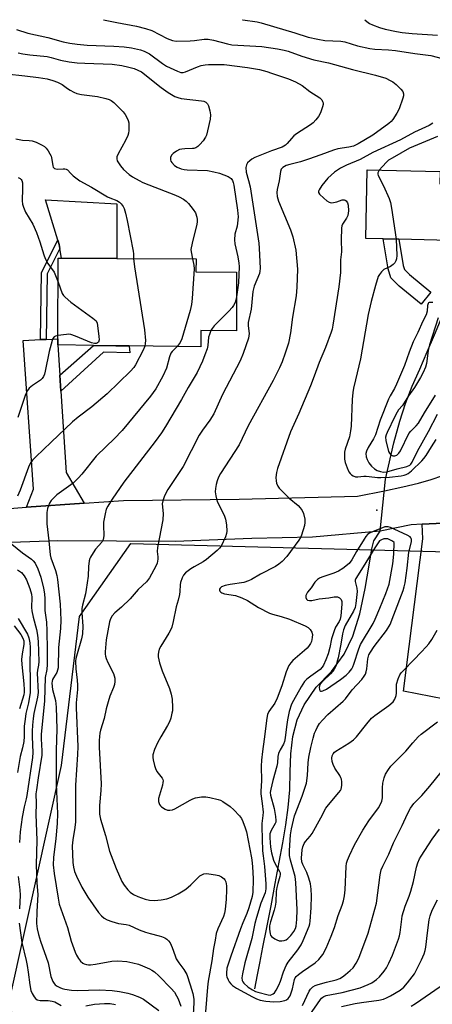
# Model space of a CAD drawing. Units: inches. Extents: x 1297761 to 1303761, y 501450 to 505451.
# Drawn here: x 1298783 to 1298925, y 505110 to 505450 of the extents above; entities that cross this region are included whole.
import ezdxf

# ---------------------------------------------------------------- set-up
doc = ezdxf.new("R2010")
doc.units = ezdxf.units.IN
doc.header["$MEASUREMENT"] = 0
for name, color, linetype in [('BLDG-Footprint', 5, 'Continuous'), ('CULTRL-Pad', 6, 'Continuous'), ('ELEV-Spot Elevation', 7, 'Continuous'), ('HYDRO-Hidden Single Line Stream', 5, 'Continuous'), ('HYDRO-Single Line Stream', 4, 'Continuous'), ('NTRL-Trees', 3, 'Continuous'), ('TRANS-Driveway', 251, 'Continuous'), ('TRANS-Non Street Sidewalk', 7, 'Continuous'), ('TRANS-Road', 130, 'Continuous'), ('Undefined', 1, 'Continuous')]:
    doc.layers.add(name, color=color, linetype=linetype)

msp = doc.modelspace()

# ---------------------------------------------------------------- linework, layer by layer
at = {"layer": 'BLDG-Footprint'}
for points, elevation in [([(1298931.36, 505393.53), (1298930.93, 505374.13), (1298913.52, 505374.52), (1298908.1, 505374.64), (1298902.05, 505374.77), (1298902.57, 505398.53), (1298927.74, 505397.97), (1298927.64, 505393.62)], 419.48), ([(1298857.45, 505363.2), (1298857.38, 505342.9), (1298845.09, 505342.95), (1298845.06, 505337.38), (1298820.38, 505337.69), (1298815.71, 505337.74), (1298808, 505337.84), (1298795.7, 505338), (1298795.71, 505340.08), (1298795.81, 505367.97), (1298796.92, 505367.96), (1298816.05, 505367.89), (1298843.44, 505367.8), (1298843.42, 505363.25)], 418.06)]:
    msp.add_lwpolyline(points, close=True, dxfattribs=dict(at, elevation=elevation))
at = {"layer": 'CULTRL-Pad'}
msp.add_lwpolyline([(1298816.03, 505386.8), (1298816.05, 505367.89), (1298796.92, 505367.96), (1298796.36, 505371.32), (1298796.12, 505372.73), (1298795.67, 505374.21), (1298791.46, 505388.19)], close=True, dxfattribs=at)
at = {"layer": 'ELEV-Spot Elevation'}
msp.add_point((1298905.88, 505280.93, 407.33), dxfattribs=at)
at = {"layer": 'HYDRO-Hidden Single Line Stream'}
msp.add_lwpolyline([(1298904.83, 505270.34), (1298907, 505273.66), (1298908.93, 505291.57)], dxfattribs=at)
at = {"layer": 'HYDRO-Single Line Stream'}
for points in [[(1298908.93, 505291.57), (1298909.95, 505296.07), (1298911.81, 505304.22), (1298913.81, 505311.61), (1298915.82, 505317.72), (1298918.14, 505323.72), (1298920.68, 505329.66), (1298923.28, 505335.57), (1298925.85, 505341.48), (1298928.5, 505347.84), (1298931.11, 505354.23), (1298934.38, 505360.19), (1298938.74, 505365.56), (1298943.97, 505370.39), (1298948.05, 505375.8), (1298949.33, 505378.79), (1298952.72, 505387.86)], [(1298863.8, 505115.52), (1298864.7, 505120.35), (1298865.47, 505124.37), (1298866.55, 505129.91), (1298867.88, 505136.69), (1298869.33, 505144.21), (1298870.79, 505151.89), (1298872.16, 505159.23), (1298873.36, 505165.95), (1298874.41, 505172.13), (1298875.3, 505178.09), (1298875.8, 505184.21), (1298875.98, 505190.46), (1298876.18, 505196.69), (1298876.86, 505202.72), (1298878.36, 505208.38), (1298880.75, 505213.67), (1298884.94, 505219.67), (1298890.25, 505225.17), (1298894.59, 505231.14), (1298897.61, 505237.35), (1298900.03, 505245.11), (1298901.87, 505253.81), (1298903.23, 505261.83), (1298904.21, 505267.54), (1298904.83, 505270.34)]]:
    msp.add_lwpolyline(points, dxfattribs=at)
at = {"layer": 'NTRL-Trees'}
msp.add_lwpolyline([(1299123.63, 505140.35), (1299123.63, 505111.12), (1299107.32, 505100.25), (1299078.56, 505092.62), (1299052.65, 505115.3), (1299006.72, 505119.47), (1298990.02, 505115.3), (1298939.91, 505115.3), (1298888.76, 505070.2), (1298877.9, 505057.01), (1298855.81, 505030.18), (1298828.74, 505024.77), (1298801.67, 505028.83), (1298782.72, 505046.43), (1298779.42, 505113.68), (1298796.96, 505192.68), (1298803.2, 505244.18), (1298820.96, 505269.4), (1299123.63, 505261.44), (1299123.63, 505177.93)], close=True, dxfattribs=at)
at = {"layer": 'TRANS-Driveway'}
for points in [[(1298796.38, 505327.59), (1298796.74, 505322.01), (1298798.55, 505293.9), (1298804.78, 505283.27), (1298784.92, 505281.89), (1298787.32, 505288.21), (1298783.71, 505339.57), (1298789.71, 505339.82), (1298791.62, 505339.91), (1298795.71, 505340.08), (1298795.7, 505338)], [(1298921.5, 505276.02), (1298955.74, 505277.64), (1298949.76, 505270.51), (1298948.72, 505266.68), (1298938.65, 505213.75), (1298915.05, 505218.3), (1298921.74, 505270.96)]]:
    msp.add_lwpolyline(points, close=True, dxfattribs=at)
at = {"layer": 'TRANS-Non Street Sidewalk'}
for points in [[(1298791.62, 505339.91), (1298789.71, 505339.82), (1298790.09, 505363.02), (1298795.67, 505374.21), (1298796.12, 505372.73), (1298796.36, 505371.32), (1298791.99, 505362.56)], [(1298924.59, 505356.23), (1298921.22, 505352.11), (1298913.6, 505358.34), (1298910.71, 505361.23), (1298909.79, 505364.27), (1298908.1, 505374.63), (1298913.52, 505374.51), (1298914.99, 505365.47), (1298915.42, 505364.05), (1298917.18, 505362.29)], [(1298796.74, 505322.01), (1298796.38, 505327.59), (1298808.01, 505337.84), (1298815.71, 505337.74), (1298820.38, 505337.69), (1298820.54, 505335.3), (1298811.48, 505335.46)]]:
    msp.add_lwpolyline(points, close=True, dxfattribs=at)
at = {"layer": 'TRANS-Road'}
for points in [[(1298777.47, 505281.38), (1298784.92, 505281.89), (1298804.78, 505283.27), (1298818.44, 505284.21), (1298858.32, 505284.74), (1298899.19, 505285.79), (1298908.53, 505287.62), (1298914.85, 505288.95), (1298920.33, 505290.25), (1298924.65, 505291.45), (1298928.71, 505292.88)], [(1298955.74, 505277.64), (1298921.5, 505276.02), (1298917.75, 505275.84), (1298907, 505273.66), (1298883.68, 505271.6), (1298862.76, 505271.13), (1298836.27, 505270.05), (1298795.65, 505270.25), (1298763.32, 505269.18)]]:
    msp.add_lwpolyline(points, dxfattribs=at)
at = {"layer": 'Undefined'}
for points, elevation in [([(1298811.47, 505450.4), (1298816.11, 505449.43), (1298822.85, 505448.21), (1298825.97, 505447.4), (1298828.15, 505446.61), (1298833.51, 505443.88), (1298835.26, 505443.2), (1298836.62, 505443.02), (1298841.4, 505443.06), (1298842.86, 505443.17), (1298846.2, 505443.68), (1298847.58, 505443.72), (1298849.52, 505443.37), (1298854.33, 505442.03), (1298855.83, 505441.72), (1298866.22, 505441.1), (1298871.61, 505440.29), (1298873.93, 505439.86), (1298875.27, 505439.51), (1298880.02, 505437.74), (1298884.13, 505436.57), (1298889.24, 505435.47), (1298897.48, 505433.19), (1298905.44, 505431.28), (1298908.96, 505430.16), (1298910.48, 505429.44), (1298911.46, 505428.88), (1298912.57, 505428), (1298914.2, 505426.41), (1298914.83, 505425.53), (1298915.04, 505424.83), (1298915.06, 505424.1), (1298914.89, 505423.25), (1298913.54, 505419.62), (1298912.77, 505418.05), (1298911.37, 505415.88), (1298910.83, 505415.22), (1298910.01, 505414.5), (1298904.45, 505410.46), (1298899.41, 505407.49), (1298897.85, 505406.75), (1298896.23, 505406.32), (1298892.46, 505405.74), (1298890.9, 505405.31), (1298886.57, 505403.64), (1298882.33, 505402.17), (1298879.54, 505401.33), (1298875.85, 505400.39), (1298874.55, 505399.97), (1298873.4, 505399.37), (1298872.81, 505398.69), (1298872.58, 505397.97), (1298872.14, 505394.71), (1298871.43, 505391.75), (1298871.37, 505390.67), (1298871.47, 505389.31), (1298871.97, 505387.65), (1298876.05, 505377.74), (1298876.85, 505375.41), (1298877.87, 505370.71), (1298878.45, 505364.17), (1298878.26, 505358.02), (1298878.02, 505354.93), (1298876.75, 505347.61), (1298876.04, 505342.16), (1298875.32, 505338.64), (1298874.2, 505335.1), (1298873.16, 505332.19), (1298872.25, 505330.12), (1298870.09, 505325.67), (1298861.44, 505310.07), (1298858.29, 505303.48), (1298851.93, 505293.51), (1298851.25, 505292.29), (1298850.72, 505291.05), (1298850.35, 505289.72), (1298850.11, 505288.36), (1298850.09, 505287.26), (1298850.25, 505285.88), (1298850.45, 505284.79), (1298850.83, 505283.69), (1298853.15, 505279.18), (1298853.67, 505277.82), (1298853.95, 505275.86), (1298854.09, 505273.61), (1298853.98, 505272.78), (1298853.59, 505271.68), (1298852.08, 505268.47), (1298851.58, 505267.76), (1298850.74, 505266.92), (1298847.09, 505263.84), (1298845.9, 505263.07), (1298842.8, 505261.35), (1298841.6, 505260.59), (1298839.78, 505259.27), (1298839.07, 505258.46), (1298838.61, 505257.47), (1298838.12, 505255.87), (1298837.98, 505255.05), (1298837.85, 505252.81), (1298837.69, 505251.72), (1298837.24, 505249.84), (1298836.53, 505247.54), (1298835.54, 505242.45), (1298835.06, 505240.46), (1298834.74, 505239.67), (1298834.07, 505238.43), (1298831.24, 505233.86), (1298830.74, 505232.84), (1298830.43, 505231.79), (1298830.32, 505230.99), (1298830.34, 505230.17), (1298830.84, 505228.18), (1298831.76, 505225.36), (1298834.24, 505219.28), (1298834.83, 505217.33), (1298835.16, 505215.63), (1298835.31, 505212.7), (1298835.26, 505211.53), (1298835.11, 505210.69), (1298834.68, 505209.03), (1298834.22, 505207.69), (1298833.6, 505206.49), (1298831.24, 505202.59), (1298830.1, 505200.53), (1298829.09, 505198.16), (1298828.52, 505196.29), (1298828.5, 505195.46), (1298828.62, 505194.62), (1298829.06, 505192.65), (1298829.39, 505191.56), (1298829.92, 505190.56), (1298831.71, 505188.31), (1298831.94, 505187.82), (1298832.04, 505187.31), (1298832.02, 505186.75), (1298831.84, 505185.9), (1298830.8, 505182.44), (1298830.52, 505181.28), (1298830.51, 505180.19), (1298830.8, 505179.2), (1298831.14, 505178.76), (1298831.56, 505178.37), (1298832.79, 505177.55), (1298833.58, 505177.23), (1298834.42, 505177.2), (1298835.27, 505177.35), (1298836.07, 505177.66), (1298841.36, 505180.7), (1298842.33, 505181.15), (1298843.31, 505181.45), (1298845.32, 505181.78), (1298846.77, 505181.86), (1298848.22, 505181.65), (1298851.08, 505180.94), (1298851.91, 505180.65), (1298852.64, 505180.25), (1298855.19, 505178.47), (1298856.45, 505177.31), (1298858.4, 505175.2), (1298859.09, 505174.3), (1298859.61, 505173.28), (1298860.44, 505171.11), (1298860.82, 505169.73), (1298862.58, 505160.69), (1298862.82, 505159.03), (1298863.06, 505155.95), (1298863.17, 505153.31), (1298863.11, 505148.87), (1298862.84, 505147.35), (1298861.71, 505143.46), (1298860.95, 505141.45), (1298859.58, 505138.33), (1298858.76, 505136.22), (1298855.42, 505126.74), (1298854.1, 505122.61), (1298853.94, 505120.93), (1298854, 505120.08), (1298854.12, 505119.56), (1298854.51, 505118.58), (1298854.89, 505117.89), (1298855.43, 505117.22), (1298856.06, 505116.62), (1298857.44, 505115.69), (1298862.99, 505112.65), (1298864.28, 505112.04), (1298865.61, 505111.59), (1298867.54, 505111.2), (1298870.27, 505110.92), (1298872.5, 505111.09), (1298874.16, 505111.45), (1298874.66, 505111.69), (1298875.31, 505112.18), (1298875.92, 505113.07), (1298876.8, 505115.46), (1298877.46, 505118.69), (1298877.73, 505119.3), (1298878.01, 505119.68), (1298878.82, 505120.43), (1298880.19, 505121.44), (1298884.64, 505124.4), (1298885.81, 505125.6), (1298887.19, 505127.36), (1298888.34, 505129.52), (1298890.12, 505133.67), (1298891.23, 505136.7), (1298892.55, 505140.8), (1298893.88, 505144.35), (1298894.36, 505145.88), (1298894.7, 505147.59), (1298894.95, 505149.64), (1298895.26, 505157.75), (1298895.43, 505158.86), (1298895.74, 505159.97), (1298896.42, 505161.58), (1298898.14, 505165.18), (1298900.99, 505170.35), (1298903.09, 505173.48), (1298906.47, 505177.99), (1298907.18, 505179.24), (1298907.58, 505180.36), (1298907.83, 505181.51), (1298907.83, 505184.95), (1298907.97, 505186.55), (1298908.41, 505188.39), (1298908.89, 505189.65), (1298909.88, 505191.32), (1298910.72, 505192.43), (1298915.94, 505197.6), (1298918.28, 505200.47), (1298920.16, 505202.56), (1298921.25, 505203.5), (1298926.83, 505207.78)], 410), ([(1298859.51, 505450.4), (1298859.63, 505450.36), (1298864.6, 505449.61), (1298865.99, 505449.33), (1298870.14, 505448.01), (1298877.61, 505445.84), (1298882.16, 505444.4), (1298885.46, 505443.62), (1298887.96, 505443.25), (1298893.42, 505443.02), (1298894.78, 505442.7), (1298899.15, 505441.32), (1298903.52, 505440.4), (1298905.24, 505440.2), (1298909.96, 505440.03), (1298912.33, 505439.76), (1298918.98, 505438.67), (1298924.51, 505437.97), (1298928.44, 505437.03)], 408), ([(1298901.7, 505450.39), (1298902.47, 505449.77), (1298903.39, 505449.13), (1298904.41, 505448.63), (1298906.8, 505447.7), (1298908.74, 505447.18), (1298912.67, 505446.35), (1298914.66, 505446.02), (1298918.1, 505445.61), (1298926.89, 505445)], 406), ([(1298781.46, 505447.03), (1298785.31, 505445.72), (1298792.26, 505444.3), (1298797.58, 505442.72), (1298799.82, 505442.29), (1298802.37, 505441.94), (1298805.81, 505441.65), (1298815.1, 505441.24), (1298818.56, 505440.99), (1298821.17, 505440.66), (1298824.24, 505440.02), (1298825.58, 505439.55), (1298827.37, 505438.65), (1298831.89, 505435.26), (1298833.25, 505434.38), (1298837.01, 505432.6), (1298838.19, 505432.19), (1298838.95, 505432.19), (1298839.75, 505432.4), (1298843.96, 505434.09), (1298845.24, 505434.53), (1298846.57, 505434.82), (1298847.72, 505434.9), (1298851.49, 505434.93), (1298853.2, 505434.87), (1298861.19, 505433.91), (1298865.41, 505433.14), (1298867.84, 505432.48), (1298869.51, 505431.94), (1298875.32, 505429.94), (1298877.74, 505428.96), (1298880.05, 505427.61), (1298882.78, 505425.64), (1298886.16, 505423.43), (1298886.91, 505422.65), (1298887.16, 505422.17), (1298887.31, 505421.66), (1298887.31, 505421.14), (1298887.17, 505420.34), (1298886.46, 505418.19), (1298885.74, 505416.93), (1298884.84, 505415.8), (1298883.85, 505414.78), (1298883, 505414.05), (1298878.15, 505410.91), (1298877.19, 505410.21), (1298876.38, 505409.39), (1298874.94, 505407.6), (1298874.33, 505407.02), (1298873.18, 505406.32), (1298869.49, 505405.12), (1298863.72, 505402.73), (1298862.74, 505402.18), (1298862.06, 505401.68), (1298861.27, 505400.92), (1298860.84, 505400.27), (1298860.65, 505399.27), (1298860.75, 505397.66), (1298861.6, 505394.8), (1298862.09, 505392.6), (1298865.08, 505373.16), (1298865.23, 505371.41), (1298865.55, 505364.37), (1298865.51, 505363.5), (1298865.33, 505362.66), (1298863.53, 505358.34), (1298863, 505356.49), (1298862.49, 505350.41), (1298861.46, 505345.77), (1298861.47, 505344.61), (1298861.77, 505341.96), (1298861.72, 505341.18), (1298861.51, 505340.32), (1298859.7, 505335.08), (1298858.66, 505332.55), (1298852.59, 505320.82), (1298849.55, 505314.22), (1298848.18, 505312.03), (1298845.69, 505308.6), (1298844.57, 505306.87), (1298838.99, 505296.04), (1298833.72, 505288.05), (1298833.01, 505286.81), (1298832.42, 505285.5), (1298831.94, 505284.14), (1298831.78, 505283.09), (1298832.09, 505279.7), (1298832.01, 505277.5), (1298830.18, 505268.02), (1298830.07, 505266.65), (1298830.26, 505264.75), (1298830.24, 505263.92), (1298829.97, 505262.58), (1298829.57, 505261.53), (1298827.36, 505257.47), (1298826.38, 505256.07), (1298823.5, 505253.49), (1298820.69, 505250.22), (1298817.71, 505247.4), (1298815.38, 505245.39), (1298814.47, 505244.36), (1298813.92, 505243.39), (1298813.54, 505242.33), (1298812.41, 505236.08), (1298812.05, 505231.97), (1298812.05, 505231.1), (1298812.14, 505230.42), (1298812.39, 505229.59), (1298812.95, 505228.23), (1298814.9, 505224.47), (1298815.36, 505222.81), (1298815.42, 505221.73), (1298815.27, 505220.67), (1298814.97, 505219.64), (1298813.72, 505216.62), (1298813.1, 505214.71), (1298812.45, 505212.22), (1298811.76, 505208.91), (1298810.46, 505204.89), (1298810.2, 505203.8), (1298810.04, 505202.71), (1298809.95, 505201.31), (1298810, 505198.97), (1298810.71, 505186.34), (1298810.58, 505184.01), (1298810.08, 505178.85), (1298810.08, 505175.78), (1298810.39, 505174.13), (1298812.15, 505168.48), (1298813.53, 505163.04), (1298815.9, 505157.02), (1298817.81, 505152.55), (1298818.58, 505151.31), (1298819.89, 505149.69), (1298820.71, 505148.88), (1298821.81, 505148.12), (1298823.39, 505147.39), (1298825.88, 505146.47), (1298827.33, 505146.16), (1298829.11, 505145.98), (1298831.41, 505146.18), (1298833.39, 505146.53), (1298834.97, 505147.1), (1298837.28, 505148.29), (1298839.04, 505149.29), (1298839.95, 505149.94), (1298841.64, 505151.38), (1298844.79, 505154.48), (1298845.47, 505154.92), (1298846.17, 505155.18), (1298846.95, 505155.28), (1298847.82, 505155.24), (1298850.16, 505154.89), (1298851.29, 505154.6), (1298852.27, 505154.12), (1298853.11, 505153.49), (1298853.44, 505153.11), (1298853.73, 505152.4), (1298853.96, 505151.07), (1298854, 505149.63), (1298853.88, 505146.42), (1298853.53, 505142.94), (1298853.25, 505141.61), (1298852.89, 505140.45), (1298850.91, 505136.2), (1298850.35, 505134.6), (1298850.01, 505132.26), (1298849.42, 505129.41), (1298848.87, 505125.17), (1298847.59, 505118.09), (1298847.35, 505116.04), (1298846.71, 505107.51)], 412), ([(1298782.06, 505438.96), (1298783.6, 505438.56), (1298786.03, 505438.21), (1298792.01, 505437.65), (1298793.35, 505437.36), (1298796.57, 505436.46), (1298799.62, 505435.88), (1298802.39, 505435.54), (1298804.99, 505435.33), (1298814.47, 505435.03), (1298817.84, 505434.56), (1298820.25, 505434.03), (1298822.1, 505433.5), (1298823.38, 505432.99), (1298824.61, 505432.37), (1298826.27, 505431.17), (1298829.76, 505428.18), (1298831.4, 505426.92), (1298833.82, 505425.22), (1298836.12, 505423.89), (1298837.19, 505423.5), (1298838.29, 505423.22), (1298845.29, 505422.4), (1298846.12, 505422.22), (1298846.86, 505421.9), (1298847.41, 505421.36), (1298847.76, 505420.61), (1298848.23, 505418.93), (1298848.44, 505417.49), (1298848.28, 505416.04), (1298847.44, 505411.97), (1298847.08, 505410.55), (1298846.73, 505409.76), (1298845.86, 505408.58), (1298844.7, 505407.23), (1298844.08, 505406.62), (1298843.41, 505406.16), (1298842.72, 505405.91), (1298842.17, 505405.83), (1298839.59, 505405.81), (1298838.49, 505405.71), (1298837.71, 505405.51), (1298836.68, 505404.98), (1298835.51, 505404.14), (1298834.94, 505403.53), (1298834.61, 505402.79), (1298834.58, 505402.01), (1298834.77, 505401.54), (1298835.07, 505401.09), (1298836.05, 505400.06), (1298836.97, 505399.41), (1298838.27, 505398.87), (1298839.31, 505398.62), (1298840.39, 505398.47), (1298847.37, 505398.25), (1298849.62, 505397.88), (1298851.57, 505397.36), (1298854.58, 505396.22), (1298855.54, 505395.57), (1298856.06, 505394.81), (1298856.29, 505394.11), (1298856.46, 505393.24), (1298857.74, 505384.56), (1298857.97, 505382.28), (1298857.8, 505380.08), (1298857.59, 505379), (1298856.89, 505376.29), (1298856.73, 505374.36), (1298856.81, 505372.99), (1298857.84, 505368.5), (1298858.27, 505366.21), (1298858.37, 505365.05), (1298858.05, 505359.48), (1298857.42, 505354.59)], 414), ([(1298778, 505431.68), (1298784.27, 505431.04), (1298789.07, 505430.46), (1298792.06, 505429.92), (1298794.02, 505429.39), (1298795.64, 505428.81), (1298797.2, 505428.02), (1298799.05, 505426.6), (1298800, 505425.99), (1298801.22, 505425.31), (1298802.25, 505424.9), (1298803.91, 505424.57), (1298809.46, 505423.83), (1298812.34, 505423.19), (1298813.45, 505422.83), (1298814.16, 505422.47), (1298815.04, 505421.8), (1298818.27, 505418.56), (1298818.93, 505417.61), (1298819.64, 505416.34), (1298820, 505415.55), (1298820.21, 505414.73), (1298820.26, 505413.57), (1298820.17, 505412.11), (1298820.07, 505411.24), (1298819.86, 505410.4), (1298819.02, 505408.6), (1298816.51, 505404.01), (1298816.12, 505402.99), (1298816.06, 505402.31), (1298816.23, 505401.64), (1298816.64, 505400.9), (1298817.32, 505399.95), (1298818.44, 505398.61), (1298820.32, 505396.93), (1298821.49, 505396.1), (1298823.77, 505394.77), (1298825.03, 505394.17), (1298827.1, 505393.32), (1298836.38, 505389.78), (1298837.66, 505389.17), (1298839.11, 505388.32), (1298840.02, 505387.69), (1298840.82, 505386.91), (1298842.45, 505384.85), (1298843.23, 505383.64), (1298843.77, 505382.1), (1298843.88, 505381.3), (1298843.86, 505380.48), (1298843.65, 505379.12), (1298842.28, 505374.17), (1298841.71, 505371.6), (1298841.66, 505371.02), (1298841.71, 505370.22), (1298842.19, 505367.8)], 416), ([(1298925.21, 505414.65), (1298923.98, 505413.89), (1298918.88, 505411.58), (1298914.09, 505408.92), (1298904.51, 505404.45), (1298900.16, 505402.07), (1298895.42, 505400.1), (1298893.37, 505399.04), (1298891.29, 505397.65), (1298889, 505395.61), (1298886.93, 505393.07), (1298885.96, 505391.61), (1298885.79, 505391.12), (1298885.79, 505390.69), (1298886.09, 505390.05), (1298887.53, 505388.7), (1298888.67, 505387.79), (1298889.37, 505387.34), (1298890.13, 505387.12), (1298890.95, 505387.17), (1298892.09, 505387.45), (1298893.89, 505388.09), (1298894.59, 505388.2), (1298894.99, 505388.06), (1298895.32, 505387.75), (1298895.73, 505387.09), (1298895.97, 505386.32), (1298896.04, 505384.34), (1298895.98, 505383.49), (1298895.82, 505382.68), (1298895.39, 505381.76), (1298894.07, 505379.69), (1298893.85, 505379.2), (1298893.68, 505378.39), (1298893.54, 505374.37), (1298893.66, 505370.2), (1298893.34, 505367.44), (1298893.3, 505362.99), (1298892.72, 505358.06), (1298890.69, 505344.81), (1298890.43, 505343.47), (1298890.13, 505342.44), (1298888.2, 505337.16), (1298885.93, 505331.94), (1298884.23, 505327.17), (1298882.95, 505323.87), (1298878.93, 505314.36), (1298876.07, 505307.94), (1298871.58, 505295.33), (1298871.23, 505293.91), (1298871.05, 505292.2), (1298871.07, 505291.07), (1298871.26, 505290.24), (1298871.7, 505289.19), (1298872.18, 505288.49), (1298873.15, 505287.45), (1298875.63, 505285.06), (1298878.71, 505282.52), (1298879.46, 505281.7), (1298880.08, 505280.81), (1298880.54, 505279.79), (1298880.97, 505277.8), (1298881.05, 505276.65), (1298880.87, 505275.55), (1298879.87, 505272.28), (1298879.52, 505271.5), (1298878.92, 505270.52), (1298874.75, 505264.83), (1298873.17, 505263.17), (1298872.09, 505262.23), (1298870.85, 505261.48), (1298865.66, 505258.76), (1298862.63, 505256.94), (1298861.59, 505256.42), (1298859.94, 505255.93), (1298855.18, 505255.22), (1298853.52, 505254.85), (1298852.27, 505254.38), (1298851.74, 505253.94), (1298851.53, 505253.61), (1298851.51, 505253.26), (1298851.69, 505252.9), (1298852, 505252.58), (1298852.39, 505252.31), (1298853.32, 505252.03), (1298857.06, 505251.43), (1298859.2, 505250.63), (1298861.16, 505249.68), (1298865.05, 505247.27), (1298868.8, 505245.3), (1298869.9, 505244.92), (1298872.87, 505244.15), (1298875.77, 505243.17), (1298881.16, 505240.95), (1298882.11, 505240.37), (1298882.88, 505239.6), (1298883.47, 505238.73), (1298883.64, 505237.98), (1298883.57, 505236.89), (1298883.28, 505235.53), (1298882.94, 505234.77), (1298882.32, 505233.83), (1298881.77, 505233.18), (1298880.93, 505232.39), (1298876.85, 505228.97), (1298876.13, 505228.14), (1298875.52, 505227.19), (1298874.55, 505225.03), (1298873.08, 505220.18), (1298871.51, 505215.95), (1298870.61, 505214.23), (1298868.61, 505211.33), (1298868.17, 505210.31), (1298867.87, 505209.05), (1298866.97, 505201.75), (1298866.35, 505197.45), (1298866.04, 505194.5), (1298865.98, 505192.42), (1298866.08, 505187.32), (1298865.8, 505183.75), (1298865.86, 505182.85), (1298866.32, 505179.55), (1298866.57, 505176.47), (1298866.54, 505175.42), (1298866.2, 505172.66), (1298866.13, 505171.51), (1298866.45, 505163.21), (1298866.59, 505161.48), (1298867.1, 505157.73), (1298867.55, 505151.77), (1298867.56, 505150.07), (1298867.27, 505148.69), (1298865.84, 505145.06), (1298864.31, 505140.14), (1298863.79, 505138.03), (1298862.71, 505132.82), (1298860.24, 505124.47), (1298859.46, 505120.71), (1298859.26, 505119.28), (1298859.39, 505118.36), (1298859.61, 505117.9), (1298859.99, 505117.4), (1298861.5, 505116), (1298862.92, 505115.07), (1298863.93, 505114.58), (1298864.74, 505114.3), (1298868.35, 505113.38), (1298869.08, 505113.33), (1298869.67, 505113.46), (1298870.11, 505113.7), (1298870.52, 505114.08), (1298871.16, 505114.99), (1298872.05, 505116.74), (1298872.56, 505118.08), (1298873.6, 505121.36), (1298874.53, 505123.49), (1298875.28, 505124.71), (1298878.59, 505128.98), (1298879.71, 505130.65), (1298880.47, 505132.23), (1298882.48, 505137.09), (1298882.72, 505137.9), (1298882.89, 505138.91), (1298883.25, 505143.48), (1298883.36, 505147.57), (1298883.22, 505149.95), (1298882.99, 505151.72), (1298882.41, 505153.7), (1298881.69, 505155.64), (1298880.34, 505158.39), (1298880, 505159.34), (1298879.87, 505160.65), (1298880.07, 505163.47), (1298880.29, 505164.55), (1298880.8, 505165.75), (1298881.28, 505166.44), (1298882.83, 505168.2), (1298883.49, 505169.16), (1298886.49, 505174.51), (1298888.25, 505177.93), (1298889.15, 505179.1), (1298892.79, 505183.3), (1298893.28, 505183.98), (1298893.53, 505184.47), (1298893.67, 505185.01), (1298893.76, 505185.86), (1298893.76, 505187.03), (1298893.66, 505187.88), (1298893.5, 505188.42), (1298893.14, 505189.16), (1298891.37, 505191.69), (1298890.78, 505192.95), (1298890.48, 505194.05), (1298890.31, 505195.15), (1298890.4, 505195.94), (1298890.75, 505196.66), (1298891.28, 505197.3), (1298891.73, 505197.65), (1298896.23, 505200.33), (1298897.86, 505201.48), (1298898.83, 505202.53), (1298902.43, 505207.06), (1298904.09, 505208.99), (1298905.2, 505209.92), (1298910, 505213.35), (1298911.56, 505214.69), (1298912.12, 505215.61), (1298912.53, 505216.87), (1298912.64, 505217.67), (1298912.63, 505219.9), (1298912.73, 505220.73), (1298913.25, 505222.65), (1298913.8, 505223.95), (1298914.29, 505224.63), (1298915.04, 505225.48), (1298918.67, 505229.19), (1298921.14, 505231.85), (1298922.96, 505233.65), (1298923.88, 505234.75), (1298924.87, 505236.17), (1298926.72, 505239.45)], 408), ([(1298781.17, 505409.22), (1298783.48, 505408.77), (1298785.83, 505408.67), (1298786.85, 505408.53), (1298788.22, 505408.03), (1298790.35, 505407), (1298791.09, 505406.55), (1298791.71, 505405.97), (1298792.4, 505405.04), (1298792.99, 505404.05), (1298793.35, 505403.26), (1298793.49, 505402.72), (1298793.94, 505399.94), (1298794.14, 505399.47), (1298794.55, 505399.03), (1298794.96, 505398.83), (1298795.48, 505398.73), (1298797.6, 505398.89), (1298798.11, 505398.87), (1298798.57, 505398.73), (1298799, 505398.46), (1298800.15, 505397.2), (1298801, 505396.44), (1298802.38, 505395.39), (1298803.33, 505394.76), (1298807.33, 505392.51), (1298812.84, 505389.22), (1298813.62, 505388.84), (1298816.09, 505387.87), (1298816.96, 505387.38), (1298817.56, 505386.8), (1298818.22, 505385.88), (1298818.56, 505385.11), (1298819.02, 505383.49), (1298819.6, 505380.99), (1298821.69, 505370.42), (1298821.8, 505369.54), (1298821.83, 505367.87)], 418), ([(1298926.87, 505410.07), (1298917.17, 505405.97), (1298911.14, 505402.58), (1298909.95, 505401.84), (1298909.29, 505401.29), (1298907.67, 505399.57), (1298906.72, 505398.44)], 406), ([(1298781.97, 505395.89), (1298782.64, 505395.52), (1298783.02, 505395.19), (1298783.3, 505394.79), (1298783.51, 505394.04), (1298783.55, 505392.05), (1298783.38, 505387.77), (1298783.51, 505386.69), (1298783.86, 505385.56), (1298784.56, 505383.93), (1298787.02, 505379.73), (1298788.34, 505376.84), (1298789.51, 505373.63), (1298790.82, 505369.17), (1298791.31, 505367.83), (1298792.23, 505366.17), (1298794.4, 505363.09), (1298794.88, 505362.05), (1298795.78, 505359.65)], 420), ([(1298906.72, 505398.44), (1298906.44, 505397.99), (1298906.26, 505397.51), (1298906.25, 505397.06), (1298906.35, 505396.6), (1298908.17, 505392.98), (1298910.09, 505388.66), (1298910.57, 505387.27), (1298910.94, 505385.22), (1298912.52, 505374.54)], 406), ([(1298912.52, 505374.54), (1298912.8, 505368.92), (1298912.71, 505367.8), (1298912.48, 505367.06), (1298912.12, 505366.38), (1298911.55, 505365.79), (1298910.55, 505365.16), (1298908.31, 505364.07), (1298907.48, 505363.32), (1298906.79, 505362.38), (1298906.38, 505361.62), (1298905.41, 505358.59), (1298903.95, 505353.01), (1298902.94, 505348.51), (1298900.21, 505333.25), (1298898.46, 505325.97), (1298897.88, 505323.06), (1298897.65, 505321.6), (1298897.4, 505319.09), (1298896.96, 505309.97), (1298896.79, 505308.28), (1298896.39, 505306.27), (1298894.98, 505302.02), (1298894.75, 505300.89), (1298894.69, 505299.72), (1298894.77, 505298.53), (1298894.98, 505297.38), (1298895.66, 505295.5), (1298896.24, 505294.2), (1298896.69, 505293.51), (1298897.08, 505293.15), (1298897.76, 505292.72), (1298898.5, 505292.46), (1298899.34, 505292.42), (1298901.38, 505292.64), (1298902.2, 505292.66), (1298903.26, 505292.58), (1298906.11, 505292.18), (1298907.28, 505292.15), (1298910.23, 505292.33), (1298914.29, 505292.79), (1298915.34, 505292.98), (1298916.02, 505293.23), (1298916.65, 505293.57), (1298917.85, 505294.53), (1298921.39, 505297.91), (1298922.15, 505298.74), (1298922.95, 505299.81), (1298924.79, 505302.81), (1298926.42, 505305.26)], 406), ([(1298821.83, 505367.87), (1298822.22, 505364.95), (1298825.64, 505343.22), (1298825.95, 505339.54), (1298825.92, 505338.52), (1298825.74, 505337.62)], 418), ([(1298842.19, 505367.8), (1298842.65, 505365.51), (1298842.74, 505364.35), (1298842.09, 505354.03), (1298841.88, 505351.98), (1298841.37, 505349.95), (1298838.56, 505340.15), (1298837.98, 505338.82), (1298836.97, 505337.48)], 416), ([(1298795.78, 505359.65), (1298797.25, 505355.82), (1298797.7, 505355.1), (1298798.25, 505354.46), (1298800.17, 505352.73), (1298807.85, 505347.24), (1298808.9, 505346.29), (1298809.27, 505345.56), (1298809.46, 505344.73), (1298809.92, 505340.87), (1298809.93, 505339.72), (1298809.7, 505339.01), (1298809.39, 505338.67), (1298808.99, 505338.51), (1298808.35, 505338.5), (1298807.35, 505338.77), (1298801.8, 505341.04), (1298800.14, 505341.6), (1298799.56, 505341.67), (1298798.69, 505341.64), (1298795.72, 505341.22)], 420), ([(1298857.42, 505354.59), (1298857.18, 505353.47), (1298856.93, 505352.7), (1298856.42, 505351.68), (1298855.94, 505350.97), (1298854.74, 505349.65), (1298849.73, 505344.62), (1298849, 505343.72), (1298848.57, 505342.93)], 414), ([(1298925.17, 505352.72), (1298923.97, 505352.69), (1298923.76, 505352.58), (1298923.56, 505352.28), (1298923.41, 505351.59), (1298923.25, 505349.69), (1298922.87, 505348.43), (1298921.73, 505346.24), (1298920.05, 505342.33), (1298918.39, 505339.03), (1298917.05, 505335.54), (1298915.44, 505330.87), (1298912.72, 505324.47), (1298911.98, 505322.95), (1298910.46, 505320.46), (1298909.86, 505319.23), (1298907.07, 505312.05), (1298905.42, 505306.93), (1298904.7, 505305.53), (1298902.87, 505302.59), (1298902.27, 505301.29), (1298902.11, 505300.47), (1298902.17, 505299.38), (1298902.5, 505298.38), (1298903.14, 505297.21), (1298904.04, 505296.15), (1298905.06, 505295.22), (1298906.04, 505294.63), (1298907.12, 505294.21), (1298908.23, 505294.03), (1298909.34, 505294.11), (1298912.96, 505295.2), (1298916.22, 505295.99), (1298917.27, 505296.47), (1298917.65, 505296.82), (1298918.13, 505297.5), (1298919.91, 505301.3), (1298923.69, 505308.03), (1298926.89, 505314.12)], 404), ([(1298927.12, 505347.36), (1298924.04, 505338.01), (1298923.62, 505336.13), (1298923.01, 505331.59), (1298922.64, 505330.3), (1298921.9, 505328.47), (1298920.95, 505326.7), (1298918.87, 505323.24), (1298916.78, 505320.38), (1298914.78, 505317.11), (1298913.39, 505315.54), (1298912.89, 505314.82), (1298912.07, 505313.27), (1298909.41, 505307.74), (1298909.11, 505306.91), (1298908.92, 505306.07), (1298908.94, 505304.94), (1298909.95, 505301.19), (1298910.23, 505300.59), (1298910.76, 505300.06), (1298911.43, 505299.73), (1298912.13, 505299.7), (1298912.81, 505299.94), (1298913.5, 505300.57), (1298914.02, 505301.43), (1298916.91, 505307.35), (1298917.6, 505308.25), (1298919.5, 505310), (1298920.32, 505310.94), (1298922.32, 505314.55), (1298926.12, 505320.61)], 402), ([(1298795.72, 505341.22), (1298794.92, 505341), (1298794.47, 505340.75), (1298794.02, 505340.2), (1298793.71, 505339.51), (1298792.74, 505335.71), (1298791.36, 505328.94), (1298791.06, 505327.84), (1298790.72, 505327.1), (1298790.26, 505326.43), (1298789.69, 505325.86), (1298786.94, 505323.96), (1298785.86, 505323.09), (1298785.19, 505322.2), (1298784.55, 505320.92), (1298781.84, 505312.96)], 420), ([(1298848.57, 505342.93), (1298848.04, 505341.57), (1298847.79, 505340.72), (1298847.47, 505337.79), (1298847.23, 505336.68), (1298846.53, 505334.53), (1298845.71, 505332.43), (1298843.86, 505328.53), (1298840.7, 505323.27), (1298838.42, 505319.15), (1298832.92, 505309.85), (1298831.51, 505307.67), (1298829.32, 505304.58), (1298818.47, 505290.59), (1298814.45, 505284.73), (1298812.96, 505282.26), (1298812.45, 505281.24), (1298812, 505279.58), (1298811.49, 505276.73), (1298811.45, 505275.58), (1298811.6, 505272.13), (1298811.53, 505271.29), (1298811.4, 505270.8), (1298810.86, 505269.84), (1298808.77, 505267.38), (1298807.89, 505266.2), (1298807, 505264.7), (1298806.77, 505264.17), (1298806.56, 505263.37), (1298806.31, 505261.42), (1298806.14, 505258.03), (1298805.54, 505253.44), (1298805.27, 505252.02), (1298804.22, 505248.04), (1298804.04, 505246.91), (1298804.03, 505245.47), (1298804.39, 505240.77), (1298804.22, 505238.12), (1298803.83, 505236.4), (1298802.11, 505230.48), (1298801.93, 505229.63), (1298801.85, 505228.71), (1298801.97, 505226.1), (1298802.39, 505222.19), (1298802.5, 505220.41), (1298802.45, 505218.94), (1298802.08, 505214.3), (1298802.03, 505212.58), (1298802.63, 505199.23), (1298802.53, 505196.41), (1298801.84, 505185.88), (1298801.75, 505173.18), (1298801.54, 505171.27), (1298800.84, 505167), (1298800.66, 505164.85), (1298800.91, 505159.17), (1298801.12, 505157.54), (1298801.51, 505156.01), (1298802.13, 505154.45), (1298804.03, 505150.55), (1298806.06, 505147.14), (1298809.78, 505141.84), (1298810.74, 505140.75), (1298811.75, 505139.89), (1298812.71, 505139.34), (1298814.38, 505138.74), (1298816.64, 505138.08), (1298819.29, 505137.69), (1298820.3, 505137.43), (1298823.81, 505135.9), (1298825.96, 505135.09), (1298827.61, 505134.56), (1298830.71, 505133.82), (1298831.55, 505133.55), (1298832.62, 505133.08), (1298833.36, 505132.63), (1298833.98, 505132.02), (1298834.51, 505131.32), (1298835.21, 505129.81), (1298836.18, 505126.86), (1298836.61, 505125.85), (1298837.45, 505124.51), (1298839.26, 505122.17), (1298840.21, 505120.48), (1298841.46, 505116.85), (1298842.3, 505113.85), (1298842.62, 505111.87), (1298842.71, 505110.73), (1298842.22, 505102.23)], 414), ([(1298825.74, 505337.62), (1298825.18, 505336.16), (1298822.58, 505331.11), (1298821.94, 505330.16), (1298820.86, 505328.92), (1298812.7, 505321.08), (1298807.44, 505316.63), (1298802.72, 505313.08), (1298800.73, 505311.44), (1298793.42, 505304.36), (1298788.11, 505299.38), (1298786.9, 505298.13), (1298786.13, 505296.98), (1298785.52, 505295.72), (1298782.66, 505287.81), (1298781.76, 505285.69)], 418), ([(1298836.97, 505337.48), (1298835.19, 505335.72), (1298834.76, 505335.13), (1298834.24, 505333.88), (1298833.2, 505329.98), (1298831.98, 505327.17), (1298829.54, 505322.84), (1298827.75, 505320.27), (1298817.91, 505308.44), (1298815.19, 505305.5), (1298812.35, 505302.88), (1298809, 505299.54), (1298804.02, 505293.36), (1298802.87, 505292.04), (1298800.97, 505290.28), (1298795.32, 505286.16), (1298793.42, 505284.26), (1298792.78, 505283.31), (1298792.15, 505281.48), (1298791.9, 505280.11), (1298791.87, 505278.41), (1298791.96, 505276.18), (1298792.62, 505270.31), (1298793.07, 505265.5), (1298793.33, 505264.4), (1298794.85, 505260.04), (1298795.31, 505258.34), (1298795.58, 505256.88), (1298796.47, 505248.45), (1298796.7, 505242.84), (1298796.58, 505239.96), (1298795.98, 505233.4), (1298795.77, 505226.38), (1298795.61, 505225.56), (1298795.33, 505224.78), (1298794.19, 505223), (1298793.88, 505222.39), (1298793.7, 505221.75), (1298793.63, 505221.05), (1298793.85, 505218.87), (1298794.87, 505215.13), (1298795.14, 505212.82), (1298795.32, 505205.2), (1298795.14, 505197.9), (1298795.18, 505186.22), (1298795.63, 505176.08), (1298795.48, 505172.66), (1298795, 505167.41), (1298794.23, 505160.89), (1298794.12, 505158.28), (1298794.45, 505155.35), (1298795.78, 505146.81), (1298796.18, 505144.77), (1298796.73, 505143.06), (1298799.08, 505136.67), (1298800.32, 505131.96), (1298801.65, 505128.14), (1298802.13, 505127.11), (1298802.88, 505125.91), (1298803.58, 505125.08), (1298804.38, 505124.37), (1298804.82, 505124.1), (1298805.57, 505123.85), (1298806.32, 505123.75), (1298806.99, 505123.77), (1298808.68, 505123.99), (1298814.38, 505125.03), (1298816.38, 505125.15), (1298819.54, 505124.95), (1298821.57, 505124.5), (1298823.58, 505123.95), (1298824.97, 505123.44), (1298827.41, 505122.37), (1298828.19, 505121.96), (1298829.13, 505121.29), (1298830.64, 505119.92), (1298834.87, 505115.55), (1298835.96, 505114.26), (1298836.72, 505113.08), (1298837.21, 505112.01), (1298838.15, 505109.51)], 416), ([(1298777.36, 505271.14), (1298783.49, 505266.13), (1298786.63, 505263.93), (1298787.21, 505263.41), (1298787.85, 505262.57), (1298788.79, 505260.67), (1298789.85, 505257.73), (1298790.76, 505253.95), (1298791.09, 505251.95), (1298791.2, 505250.27), (1298791.2, 505246.23), (1298791.77, 505242.21), (1298791.96, 505239.17), (1298792.06, 505232.47), (1298792, 505227.56), (1298791.9, 505225.85), (1298791.36, 505223.1), (1298791.15, 505214.98), (1298789.92, 505203.42), (1298789.91, 505201.83), (1298790.23, 505197.74), (1298790.2, 505196.28), (1298788.89, 505188.35), (1298788.28, 505184.27), (1298788.14, 505182.82), (1298788.21, 505179.49), (1298788.08, 505175.77), (1298788.43, 505166.86), (1298788.18, 505158.33), (1298788.47, 505152.14), (1298788.76, 505148.12), (1298788.45, 505142.22), (1298788.37, 505138.09), (1298788.55, 505136.21), (1298789.01, 505134.23), (1298789.7, 505132), (1298792.33, 505124.41), (1298793.34, 505119.75), (1298794.02, 505117.95), (1298794.43, 505117.26), (1298794.8, 505116.86), (1298795.43, 505116.4), (1298796.4, 505115.9), (1298797.18, 505115.59), (1298798.16, 505115.32), (1298800.44, 505115.01), (1298802.63, 505114.9), (1298810.02, 505115.15), (1298814.43, 505114.93), (1298817.03, 505114.56), (1298819.88, 505113.95), (1298821.52, 505113.49), (1298823.89, 505112.63), (1298825.25, 505111.92), (1298830.55, 505107.97)], 418), ([(1298781.83, 505260.33), (1298783.15, 505259.31), (1298784.09, 505258.21), (1298784.89, 505256.78), (1298786.09, 505253.83), (1298786.56, 505251.88), (1298786.67, 505250.77), (1298786.62, 505247.22), (1298786.7, 505246.06), (1298787.17, 505243.88), (1298788.31, 505239.64), (1298788.66, 505237.69), (1298788.86, 505235.54), (1298789.11, 505228.62), (1298789, 505227.31), (1298788.67, 505225.61), (1298788.62, 505224.57), (1298788.95, 505217.93), (1298788.71, 505216.24), (1298787.47, 505210.61), (1298787.22, 505208.94), (1298787, 505206.61), (1298786.84, 505204.56), (1298786.8, 505202.61), (1298787.06, 505197.15), (1298786.99, 505195.46), (1298785.05, 505182.27), (1298784.81, 505181.1), (1298784.03, 505178.34), (1298783.37, 505174.8), (1298782.72, 505169.69), (1298782.49, 505166)], 420), ([(1298782.06, 505243.45), (1298785.2, 505238.06), (1298785.68, 505236.8), (1298786.09, 505235.09), (1298786.19, 505233.45), (1298785.99, 505227.38), (1298786.17, 505222.34), (1298786.15, 505217.84), (1298785.55, 505214.36), (1298784.69, 505210.66), (1298784.39, 505208.71), (1298784.12, 505206.2), (1298784.11, 505202.68), (1298783.94, 505201), (1298783.5, 505198.77), (1298782.74, 505195.8), (1298781.74, 505190.24)], 422), ([(1298780.6, 505240.89), (1298782.92, 505237.89), (1298783.62, 505236.69), (1298783.93, 505235.75), (1298783.92, 505234.49), (1298783.33, 505231.22), (1298783.17, 505229.34), (1298783.27, 505227.6), (1298783.97, 505220.87), (1298784.11, 505218.83), (1298784.08, 505217.99), (1298783.93, 505217.11), (1298782.5, 505212.18)], 424), ([(1298880.26, 505109.76), (1298882.51, 505114.67), (1298883, 505115.39), (1298883.81, 505116.17), (1298884.56, 505116.59), (1298885.67, 505116.99), (1298888.54, 505117.82), (1298891.86, 505118.59), (1298893.08, 505119.02), (1298894, 505119.56), (1298895.1, 505120.41), (1298896.69, 505121.77), (1298897.66, 505122.73), (1298898.78, 505124.33), (1298899.7, 505126.06), (1298902.84, 505134.66), (1298905.72, 505145.03), (1298907.06, 505154.92), (1298907.39, 505156.56), (1298907.9, 505157.87), (1298909.97, 505162.06), (1298911.62, 505165.97), (1298914.61, 505171.91), (1298916.42, 505175.93), (1298917.47, 505177.94), (1298918.7, 505179.52), (1298921.38, 505182.34), (1298924.22, 505185.52), (1298928.09, 505190.39)], 412), ([(1298882.51, 505106.09), (1298886.41, 505111.78), (1298886.75, 505112.22), (1298887.19, 505112.64), (1298887.62, 505112.87), (1298888.37, 505113.13), (1298893.86, 505114.16), (1298900.14, 505115.87), (1298902.84, 505116.93), (1298904.13, 505117.56), (1298905.79, 505118.65), (1298906.84, 505119.58), (1298908.44, 505121.53), (1298909.22, 505122.76), (1298910.05, 505124.29), (1298911.35, 505127.12), (1298913.35, 505132.65), (1298913.69, 505133.78), (1298913.92, 505134.92), (1298914.47, 505139.59), (1298914.67, 505140.74), (1298915.7, 505144), (1298917.09, 505147.51), (1298917.63, 505149.18), (1298918.57, 505152.62), (1298919.62, 505157.51), (1298920.06, 505159.01), (1298920.64, 505160.34), (1298921.2, 505161.37), (1298925.03, 505167.2), (1298927.55, 505170.69)], 414), ([(1298782.01, 505154.32), (1298782.57, 505149.72), (1298782.7, 505147.83), (1298782.5, 505143.06)], 420), ([(1298893.7, 505109.38), (1298898.35, 505110.41), (1298900.58, 505110.79), (1298906.63, 505111.56), (1298908.24, 505111.92), (1298909.25, 505112.32), (1298910.55, 505113.04), (1298913.89, 505115.04), (1298915.21, 505116.02), (1298916.51, 505117.49), (1298918.92, 505120.7), (1298921.29, 505125.45), (1298922.2, 505127.59), (1298922.55, 505128.7), (1298922.8, 505129.86), (1298923.34, 505134.84), (1298923.94, 505139.28), (1298924.29, 505140.73), (1298924.99, 505142.71), (1298926.89, 505146.28)], 416), ([(1298782.3, 505138.12), (1298783.23, 505131.43), (1298784.8, 505125.29), (1298785.16, 505123.58), (1298785.51, 505121.21), (1298785.99, 505116.85), (1298786.43, 505114.85), (1298786.84, 505113.83), (1298787.51, 505112.67), (1298788.01, 505112.1), (1298788.61, 505111.7), (1298789.58, 505111.46), (1298792.39, 505111.42), (1298793.76, 505111.24), (1298794.63, 505110.92), (1298796.82, 505109.75)], 420), ([(1298917.78, 505109.51), (1298919.26, 505110.41), (1298927.77, 505116.31)], 418), ([(1298805.39, 505109.55), (1298808.4, 505110.2), (1298811.8, 505110.44), (1298813.75, 505110.4), (1298815.65, 505110.06)], 420)]:
    msp.add_lwpolyline(points, dxfattribs=dict(at, elevation=elevation))
for points, elevation in [([(1298909.23, 505275.15), (1298908.68, 505275.08), (1298907.86, 505274.83), (1298904.58, 505273.55), (1298903.4, 505272.97), (1298902.63, 505272.43), (1298902.1, 505271.85), (1298901.45, 505270.88), (1298898.84, 505266.57), (1298897.25, 505263.7), (1298896.29, 505262.46), (1298894.18, 505260.79), (1298892.63, 505259.84), (1298891.06, 505259.14), (1298886.93, 505257.77), (1298886.13, 505257.41), (1298885.43, 505256.96), (1298884.5, 505256.03), (1298883.17, 505254.02), (1298881.94, 505252.52), (1298881.65, 505252.07), (1298881.41, 505251.4), (1298881.36, 505250.73), (1298881.61, 505250.13), (1298881.91, 505249.84), (1298882.57, 505249.66), (1298883.4, 505249.73), (1298886.01, 505250.26), (1298889.25, 505250.61), (1298891.16, 505250.95), (1298891.7, 505250.97), (1298892.24, 505250.89), (1298892.97, 505250.6), (1298893.53, 505250.07), (1298893.81, 505249.35), (1298893.83, 505248.37), (1298893.45, 505244.33), (1298893.23, 505243.24), (1298892.87, 505242.39), (1298891.64, 505240.47), (1298891.11, 505239.17), (1298890.25, 505236.46), (1298889.63, 505233.4), (1298889.07, 505231.27), (1298888.3, 505229.16), (1298887.51, 505227.36), (1298887.02, 505226.58), (1298886.3, 505225.82), (1298885.51, 505225.21), (1298883.04, 505223.56), (1298881.74, 505222.46), (1298880.94, 505221.66), (1298879.7, 505219.81), (1298877.09, 505215.13), (1298876.45, 505213.8), (1298875.66, 505211.32), (1298875.05, 505208.47), (1298874.64, 505206.07), (1298874.18, 505202.2), (1298873.96, 505200.99), (1298873.6, 505199.98), (1298872.46, 505198.01), (1298871.95, 505196.84), (1298871.74, 505195.82), (1298871.54, 505193.55), (1298871.37, 505192.39), (1298869.96, 505187.52), (1298869.23, 505184.42), (1298869.09, 505183.28), (1298869.18, 505182.35), (1298870.44, 505177.81), (1298870.9, 505175.01), (1298871.01, 505173.63), (1298870.95, 505173.09), (1298870.78, 505172.59), (1298869.4, 505170.17), (1298868.98, 505169.03), (1298868.9, 505167.68), (1298869.17, 505164.46), (1298869.49, 505162.49), (1298870.23, 505159.94), (1298870.79, 505158.65), (1298872.3, 505156), (1298872.47, 505155.51), (1298872.53, 505155.02), (1298872.39, 505154.25), (1298871.64, 505151.88), (1298871.32, 505150.52), (1298871.16, 505149.12), (1298870.95, 505145.44), (1298870.74, 505144.03), (1298870.37, 505142.62), (1298869.1, 505138.63), (1298868.82, 505137.2), (1298868.77, 505136.08), (1298869.02, 505134.49), (1298869.2, 505134.01), (1298869.49, 505133.59), (1298870.61, 505132.77), (1298871.38, 505132.37), (1298872.19, 505132.09), (1298873.03, 505132.02), (1298873.86, 505132.15), (1298874.52, 505132.46), (1298875.13, 505132.91), (1298876.14, 505133.91), (1298877.23, 505135.26), (1298877.75, 505136.29), (1298877.98, 505137.13), (1298878.23, 505139.47), (1298878.34, 505142.81), (1298877.92, 505152.24), (1298877.67, 505154.27), (1298876.09, 505159.91), (1298875.74, 505161.57), (1298875.72, 505163.25), (1298876.04, 505168.7), (1298876.37, 505170.71), (1298877.45, 505175.25), (1298880.05, 505182.07), (1298881.15, 505185.21), (1298881.54, 505186.54), (1298881.92, 505189.14), (1298882.21, 505193.59), (1298882.42, 505195.52), (1298883.05, 505198.84), (1298883.87, 505202.08), (1298884.4, 505203.84), (1298884.76, 505204.78), (1298885.25, 505205.73), (1298886.13, 505207.13), (1298887.06, 505208.33), (1298888.94, 505210.23), (1298894.25, 505214.86), (1298895.02, 505215.75), (1298897.33, 505218.77), (1298900.68, 505222.35), (1298901.54, 505223.48), (1298901.93, 505224.2), (1298902.2, 505224.97), (1298902.39, 505226.08), (1298902.75, 505229.47), (1298903.17, 505230.85), (1298903.7, 505231.85), (1298904.95, 505233.73), (1298909.21, 505239.31), (1298910.44, 505241.43), (1298911.79, 505244.73), (1298914.96, 505253.08), (1298915.38, 505254.36), (1298915.66, 505255.83), (1298916.38, 505260.85), (1298916.99, 505266.36), (1298917.82, 505269.94), (1298917.86, 505270.47), (1298917.8, 505270.92), (1298917.64, 505271.29), (1298917.34, 505271.65), (1298916.36, 505272.27), (1298910.58, 505274.85), (1298909.85, 505275.09)], 406), ([(1298909.07, 505271.04), (1298908.27, 505270.94), (1298907.51, 505270.68), (1298906.85, 505270.24), (1298906.29, 505269.61), (1298905.17, 505267.93), (1298901.2, 505261.28), (1298898.61, 505257.23), (1298898.44, 505256.76), (1298898.41, 505256.28), (1298898.97, 505253.94), (1298899.04, 505252.8), (1298898.68, 505248.66), (1298898.4, 505247.29), (1298897.8, 505245.97), (1298894.98, 505241.04), (1298894.33, 505239.58), (1298894, 505238.14), (1298893.45, 505234.63), (1298892.48, 505229.82), (1298892.11, 505228.2), (1298891.78, 505227.24), (1298891.14, 505225.93), (1298890.66, 505225.22), (1298889.87, 505224.37), (1298887.33, 505221.93), (1298886.41, 505220.85), (1298886.07, 505220.15), (1298885.99, 505219.62), (1298886.07, 505218.88), (1298886.24, 505218.5), (1298886.37, 505218.39), (1298886.75, 505218.34), (1298887.21, 505218.47), (1298888.49, 505219.07), (1298893.34, 505222.35), (1298895.29, 505223.89), (1298896.29, 505224.94), (1298897.19, 505226.06), (1298897.58, 505226.72), (1298897.97, 505227.64), (1298899.64, 505232.93), (1298900.24, 505234.52), (1298904.56, 505241.71), (1298905.32, 505243.26), (1298906.93, 505246.97), (1298909.02, 505252.05), (1298910.15, 505255.27), (1298911.36, 505262.39), (1298911.73, 505265.68), (1298911.82, 505269.77), (1298911.27, 505270.21), (1298910.32, 505270.7), (1298909.65, 505270.95)], 404)]:
    msp.add_lwpolyline(points, close=True, dxfattribs=dict(at, elevation=elevation))

doc.saveas('drawing.dxf')
